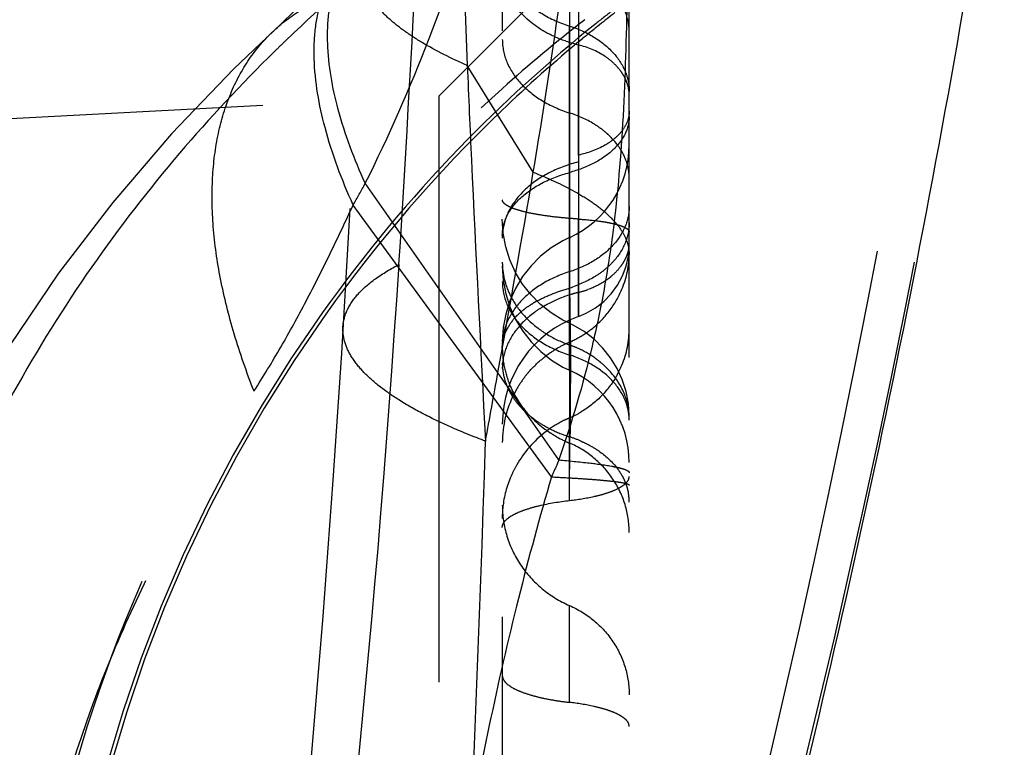
# Model space of a CAD drawing. Units: millimetres. Extents: x 0 to 420, y 0 to 297.
# Drawn here: x 111 to 115, y 150 to 153 of the extents above; entities that cross this region are included whole.
import ezdxf

# ---------------------------------------------------------------- set-up
doc = ezdxf.new("R2010")
doc.units = ezdxf.units.MM
doc.header["$LTSCALE"] = 23.1
doc.linetypes.add('DOT', pattern=[0.2, 0.1, -0.1])
doc.linetypes.add('HIDDEN', pattern=[0.2, 0.1, -0.1])
doc.layers.get('0').update_dxf_attribs({"linetype": 'CONTINUOUS'})
for name, color, linetype in [('607082220-000_CL', 7, 'CONTINUOUS'), ('607082220-000_HL', 7, 'CONTINUOUS'), ('DEFAULT_2', 6, 'HIDDEN')]:
    doc.layers.add(name, color=color, linetype=linetype)

msp = doc.modelspace()

# ---------------------------------------------------------------- linework, layer by layer
at = {"color": 9, "linetype": 'DOT'}
for p, q in [((112.9453, 152.6297), (112.9453, 153.0649)), ((112.868, 151.4295), (112.1054, 152.52)), ((112.8387, 151.3628), (112.0576, 152.4343)), ((112.9101, 152.1713), (112.9107, 152.306))]:
    msp.add_line(p, q, dxfattribs=at)
for centre, radius, start, end in [((64.7042, 161.7033), 50.3148, 346.54318, 351.34675), ((70.3603, 160.8046), 44.7428, 345.96564, 351.39477), ((-14.2015, 160.0531), 126.6833, 356.44592, 357.082316), ((58.6394, 155.5963), 53.7064, 353.97885, 356.37421)]:
    msp.add_arc(centre, radius, start, end, dxfattribs=at)
for points, knots in [([(112.1055, 152.5199), (112.1983, 152.7057), (112.3679, 153.0962), (112.5071, 153.4982), (112.5711, 153.7058)], [0, 0, 0, 0, 0.488684, 1, 1, 1, 1]), ([(112.1054, 152.52), (112.0624, 152.6141), (111.9939, 152.7938), (111.9532, 153.0229), (111.9584, 153.1863), (111.9792, 153.2936), (112.0171, 153.3895), (112.0539, 153.4457), (112.0747, 153.471)], [0, 0, 0, 0, 0.310651, 0.575255, 0.691968, 0.800017, 0.901705, 1, 1, 1, 1]), ([(112.0576, 152.4343), (112.013, 152.533), (111.9421, 152.7209), (111.8999, 152.9597), (111.9058, 153.1287), (111.928, 153.2385), (111.968, 153.3357), (112.0069, 153.3919), (112.0288, 153.4168)], [0, 0, 0, 0, 0.31448, 0.580464, 0.696782, 0.803721, 0.903723, 1, 1, 1, 1]), ([(112.6453, 153.4297), (112.6453, 153.399), (112.6589, 153.335), (112.7157, 153.2508), (112.8021, 153.1826), (112.8723, 153.1517), (112.91, 153.1397)], [0, 0, 0, 0, 0.219698, 0.455332, 0.715526, 1, 1, 1, 1]), ([(113.1453, 153.1179), (113.1453, 153.1451), (113.1331, 153.2019), (113.0827, 153.2768), (113.0058, 153.3373), (112.9435, 153.3648), (112.91, 153.3755)], [0, 0, 0, 0, 0.219579, 0.45531, 0.715722, 1, 1, 1, 1]), ([(113.1365, 153.2546), (113.1337, 153.0979), (113.125, 152.7881), (113.0942, 152.4031), (113.048, 152.1012), (112.985, 151.7998), (112.9188, 151.577), (112.868, 151.4296)], [0, 0, 0, 0, 0.253591, 0.501753, 0.624482, 0.747685, 1, 1, 1, 1]), ([(111.6671, 151.7007), (111.6379, 151.7748), (111.5869, 151.9206), (111.5324, 152.1377), (111.503, 152.3439), (111.4992, 152.5366), (111.5211, 152.7134), (111.569, 152.8721), (111.6425, 153.0104), (111.7087, 153.0878), (111.745, 153.1215)], [0, 0, 0, 0, 0.158638, 0.30727, 0.445329, 0.57279, 0.69025, 0.799005, 0.90127, 1, 1, 1, 1]), ([(112.91, 152.5624), (112.9101, 152.6091), (112.9102, 152.7076), (112.9095, 152.8568), (112.9103, 153.0025), (112.9102, 153.0964), (112.91, 153.1397)], [0, 0, 0, 0, 0.242729, 0.511984, 0.775156, 1, 1, 1, 1]), ([(112.91, 153.1397), (112.9437, 153.1293), (113.0061, 153.1016), (113.0824, 153.0407), (113.1256, 152.9772), (113.1428, 152.923), (113.1455, 152.8955), (113.1453, 152.8819)], [0, 0, 0, 0, 0.284375, 0.543805, 0.779271, 0.890596, 1, 1, 1, 1]), ([(113.1453, 152.783), (113.1453, 152.7596), (113.1324, 152.7094), (113.0811, 152.6455), (113.0044, 152.5944), (112.9432, 152.5715), (112.91, 152.5624)], [0, 0, 0, 0, 0.204459, 0.433913, 0.699925, 1, 1, 1, 1]), ([(112.6453, 152.3143), (112.6453, 152.3274), (112.6485, 152.354), (112.668, 152.4071), (112.7175, 152.469), (112.8037, 152.5264), (112.8727, 152.5522), (112.91, 152.5624)], [0, 0, 0, 0, 0.10111, 0.205657, 0.434692, 0.700081, 1, 1, 1, 1]), ([(112.9103, 151.7841), (112.9104, 151.7844), (112.9102, 151.7861), (112.9104, 151.7896), (112.9102, 151.7954), (112.9102, 151.8035), (112.9102, 151.8139), (112.9101, 151.832), (112.91, 151.8598), (112.91, 151.8989), (112.91, 151.9451), (112.91, 151.9975), (112.9101, 152.0768), (112.9102, 152.1832), (112.9103, 152.3138), (112.9102, 152.4409), (112.9101, 152.5234), (112.91, 152.5624)], [0, 0, 0, 0, 0.001545, 0.006102, 0.013628, 0.024074, 0.037386, 0.053514, 0.093933, 0.144482, 0.204202, 0.271982, 0.346477, 0.509924, 0.681976, 0.849722, 1, 1, 1, 1]), ([(111.6667, 151.7008), (111.7036, 151.7577), (111.7744, 151.8746), (111.8738, 152.0558), (111.9681, 152.243), (112.0279, 152.3702), (112.0576, 152.4343)], [0, 0, 0, 0, 0.244354, 0.49298, 0.745119, 1, 1, 1, 1]), ([(112.9453, 152.379), (112.9242, 152.3803), (112.8836, 152.3835), (112.8258, 152.3901), (112.7743, 152.3982), (112.7304, 152.4074), (112.6949, 152.4178), (112.6713, 152.4276), (112.6576, 152.4363), (112.6492, 152.4436), (112.6453, 152.4509), (112.6453, 152.4554)], [0, 0, 0, 0, 0.198831, 0.382974, 0.547605, 0.68936, 0.805591, 0.8948, 0.929312, 0.957606, 1, 1, 1, 1]), ([(112.9453, 152.379), (112.9723, 152.3772), (113.011, 152.3737), (113.0592, 152.3662), (113.0886, 152.36), (113.1122, 152.3531), (113.128, 152.3466), (113.1371, 152.3407), (113.1427, 152.3359), (113.1453, 152.331), (113.1453, 152.328)], [0, 0, 0, 0, 0.382566, 0.547562, 0.689417, 0.805747, 0.894866, 0.929354, 0.957655, 1, 1, 1, 1]), ([(112.9458, 151.9949), (112.9458, 151.9951), (112.9458, 151.9958), (112.9457, 151.9973), (112.9457, 151.9998), (112.9455, 152.005), (112.9454, 152.0138), (112.9453, 152.0272), (112.9453, 152.0441), (112.9454, 152.0642), (112.9454, 152.0874), (112.9454, 152.1236), (112.9453, 152.1742), (112.9455, 152.2394), (112.9455, 152.3085), (112.9454, 152.3554), (112.9453, 152.379)], [0, 0, 0, 0, 0.00147, 0.005463, 0.011956, 0.020923, 0.046185, 0.081052, 0.125164, 0.177886, 0.238562, 0.306493, 0.460685, 0.633238, 0.816028, 1, 1, 1, 1]), ([(112.0175, 151.9554), (112.0188, 151.9778), (112.0318, 152.0252), (112.0781, 152.0895), (112.1487, 152.1493), (112.2061, 152.1833), (112.2383, 152.2)], [0, 0, 0, 0, 0.196307, 0.418197, 0.683095, 1, 1, 1, 1]), ([(112.91, 152.1714), (112.8723, 152.1594), (112.8021, 152.1285), (112.7157, 152.0603), (112.6589, 151.9761), (112.6453, 151.912), (112.6453, 151.8814)], [0, 0, 0, 0, 0.284474, 0.544668, 0.780302, 1, 1, 1, 1]), ([(112.6453, 152.1335), (112.6453, 152.1029), (112.659, 152.0389), (112.7156, 151.9546), (112.8021, 151.8865), (112.8723, 151.8556), (112.91, 151.8435)], [0, 0, 0, 0, 0.21958, 0.455297, 0.715703, 1, 1, 1, 1]), ([(112.9099, 151.4963), (112.9096, 151.4986), (112.9105, 151.5035), (112.9117, 151.5115), (112.9117, 151.521), (112.9129, 151.5318), (112.9145, 151.5439), (112.9146, 151.5577), (112.9138, 151.5729), (112.9132, 151.5894), (112.9133, 151.6068), (112.9139, 151.632), (112.9149, 151.6657), (112.9137, 151.7084), (112.9155, 151.7536), (112.9152, 151.7924), (112.9146, 151.8241), (112.9147, 151.8482), (112.9155, 151.8721), (112.9148, 151.896), (112.9138, 151.9196), (112.914, 151.9429), (112.9143, 151.9658), (112.9126, 151.9881), (112.9132, 152.0098), (112.9123, 152.0308), (112.9122, 152.0479), (112.9124, 152.0611), (112.912, 152.0706), (112.911, 152.0797), (112.91, 152.0887), (112.9103, 152.0974), (112.9092, 152.1033), (112.9099, 152.1061)], [0, 0, 0, 0, 0.011073, 0.024161, 0.039959, 0.057698, 0.077476, 0.100009, 0.125261, 0.152361, 0.18093, 0.211077, 0.276136, 0.346708, 0.42112, 0.498392, 0.537627, 0.577027, 0.616412, 0.655513, 0.694262, 0.732598, 0.770189, 0.806693, 0.842423, 0.876823, 0.910126, 0.92629, 0.941823, 0.956787, 0.971447, 0.985915, 1, 1, 1, 1]), ([(112.91, 151.8435), (112.91, 151.8531), (112.9101, 151.8711), (112.9101, 151.8963), (112.9101, 151.9177), (112.91, 151.9332), (112.91, 151.9435), (112.9099, 151.9498), (112.9099, 151.9551), (112.9098, 151.9594), (112.9098, 151.9628), (112.9098, 151.965), (112.9098, 151.9662), (112.9098, 151.9669), (112.9098, 151.9671), (112.9098, 151.9674), (112.9098, 151.9674)], [0, 0, 0, 0, 0.232074, 0.435866, 0.60955, 0.751355, 0.810057, 0.860715, 0.903407, 0.93821, 0.965203, 0.984464, 0.991219, 0.996066, 0.998995, 1, 1, 1, 1]), ([(113.1453, 151.5858), (113.1453, 151.613), (113.1332, 151.6698), (113.0828, 151.7448), (113.0059, 151.8053), (112.9435, 151.8328), (112.91, 151.8435)], [0, 0, 0, 0, 0.219537, 0.455306, 0.715748, 1, 1, 1, 1]), ([(110.7669, 148.7191), (110.7549, 148.9905), (110.7746, 149.5229), (110.9207, 150.1682), (111.1002, 150.6545), (111.2648, 151.012), (111.4546, 151.3621), (111.5949, 151.5888), (111.6671, 151.7007)], [0, 0, 0, 0, 0.257299, 0.5014, 0.623089, 0.747722, 0.873849, 1, 1, 1, 1]), ([(112.868, 151.4295), (112.8657, 151.4239), (112.8565, 151.4014), (112.8463, 151.3793), (112.8387, 151.3628)], [0, 0, 0, 0, 0.251806, 1, 1, 1, 1]), ([(112.868, 151.4295), (112.9081, 151.4261), (112.9773, 151.4195), (113.0565, 151.4091), (113.103, 151.3997), (113.1231, 151.3943), (113.1349, 151.3895), (113.1413, 151.386), (113.1453, 151.382), (113.1453, 151.3793)], [0, 0, 0, 0, 0.422678, 0.730538, 0.840353, 0.920667, 0.949986, 0.972418, 1, 1, 1, 1]), ([(112.8388, 151.3628), (112.7926, 151.204), (112.7043, 150.8793), (112.5899, 150.3803), (112.4925, 149.864), (112.3841, 149.1525), (112.2896, 148.2402), (112.2522, 147.5029), (112.2421, 147.1305)], [0, 0, 0, 0, 0.115714, 0.235537, 0.358292, 0.483436, 0.739247, 1, 1, 1, 1]), ([(112.8388, 151.3629), (112.8623, 151.3617), (112.9065, 151.3593), (112.9683, 151.3555), (113.021, 151.3515), (113.0643, 151.3475), (113.0983, 151.3435), (113.1227, 151.3396), (113.1371, 151.336), (113.1437, 151.3329), (113.1453, 151.331), (113.1453, 151.3301)], [0, 0, 0, 0, 0.228239, 0.427996, 0.598571, 0.739277, 0.849539, 0.92918, 0.978379, 0.992072, 1, 1, 1, 1]), ([(112.6453, 151.2518), (112.6453, 151.2104), (112.6578, 151.1269), (112.7124, 151.0124), (112.798, 150.9176), (112.8711, 150.8727), (112.91, 150.8557)], [0, 0, 0, 0, 0.247245, 0.495848, 0.74671, 1, 1, 1, 1]), ([(112.91, 150.474), (112.9102, 150.5543), (112.9105, 150.6634), (112.9107, 150.7907), (112.9104, 150.8376), (112.91, 150.8557)], [0, 0, 0, 0, 0.631442, 0.857296, 1, 1, 1, 1]), ([(112.91, 150.8557), (112.9446, 150.8406), (113.0095, 150.8008), (113.0857, 150.7165), (113.1342, 150.6147), (113.1453, 150.5405), (113.1453, 150.5036)], [0, 0, 0, 0, 0.25329, 0.504152, 0.752755, 1, 1, 1, 1]), ([(112.6453, 150.5801), (112.6453, 150.5743), (112.6494, 150.5615), (112.6646, 150.5451), (112.6878, 150.5297), (112.7191, 150.5155), (112.7578, 150.5025), (112.8034, 150.491), (112.8548, 150.4812), (112.8911, 150.4762), (112.91, 150.474)], [0, 0, 0, 0, 0.057747, 0.12926, 0.221308, 0.336117, 0.473421, 0.631924, 0.808745, 1, 1, 1, 1]), ([(113.1453, 150.3796), (113.1453, 150.3847), (113.1416, 150.3962), (113.1281, 150.4107), (113.1075, 150.4244), (113.0797, 150.437), (113.0453, 150.4486), (112.9884, 150.463), (112.9423, 150.4702), (112.91, 150.474)], [0, 0, 0, 0, 0.057753, 0.129274, 0.221334, 0.336159, 0.473481, 0.632001, 1, 1, 1, 1])]:
    msp.add_open_spline(points, degree=3, knots=knots, dxfattribs=at)
msp.add_open_spline([(112.0576, 152.4343), (112.0739, 152.4627), (112.0899, 152.4912), (112.1054, 152.52)], degree=3, dxfattribs=at)
at = {"layer": '607082220-000_CL', "color": 7, "linetype": 'CONTINUOUS'}
msp.add_arc((68.4842, 161.144), 46.6577, 346.13236, 351.44902, dxfattribs=at)
at = {"layer": '607082220-000_HL', "color": 6, "linetype": 'HIDDEN'}
for p, q in [((113.1453, 147.2129), (113.1453, 157.4)), ((112.2658, 156.5314), (112.0446, 152.4207)), ((112.6453, 155.4311), (112.6453, 148.2657)), ((112.3953, 152.8637), (113.1453, 153.6137)), ((112.9678, 153.0956), (112.9595, 153.0887)), ((109.3953, 152.7065), (112.3953, 152.8637)), ((112.3953, 152.8637), (112.3953, 122.0492)), ((113.145, 152.6514), (113.1451, 152.6681)), ((113.1449, 152.5374), (113.145, 152.6514)), ((112.0446, 152.4207), (112.0111, 151.8499)), ((112.6486, 152.3236), (112.6453, 152.3783)), ((112.6585, 152.2699), (112.6486, 152.3236)), ((113.1422, 152.2334), (113.1453, 152.2745)), ((112.9452, 151.9955), (112.9756, 152.0078)), ((112.9756, 152.0078), (113.0122, 152.0288)), ((112.0111, 151.8499), (111.978, 151.3497)), ((113.1181, 151.7461), (113.0978, 151.7903)), ((113.1453, 151.6046), (113.1422, 151.6527)), ((111.978, 151.3497), (111.9379, 150.8143)), ((111.9379, 150.8143), (111.8902, 150.2442))]:
    msp.add_line(p, q, dxfattribs=at)
for points in [[(112.0288, 153.4169), (112.0004, 153.3846), (111.9569, 153.3364), (111.9128, 153.2888), (111.8681, 153.2421), (111.8226, 153.1961), (111.7765, 153.1513), (111.7459, 153.1224)], [(111.745, 153.1215), (111.5881, 152.9713), (111.3415, 152.7143), (111.1101, 152.4449), (110.897, 152.1662), (110.7031, 151.8792), (110.5272, 151.5821), (110.3703, 151.2749), (110.2338, 150.9595), (110.1176, 150.6352), (110.0222, 150.3042), (109.9479, 149.9672), (109.8943, 149.622), (109.8618, 149.2688), (109.8509, 148.9111), (109.8546, 148.6969)], [(112.9106, 152.3062), (112.884, 152.2931), (112.8384, 152.2654), (112.7964, 152.2323), (112.7584, 152.1943), (112.7252, 152.152), (112.6972, 152.1059), (112.6748, 152.0565), (112.6585, 152.0047), (112.6486, 151.9512), (112.6453, 151.8966)], [(112.7252, 152.1224), (112.6972, 152.1686), (112.6748, 152.218), (112.6585, 152.2699)], [(113.0742, 152.0847), (113.0988, 152.1183), (113.1186, 152.1547), (113.1332, 152.1933), (113.1422, 152.2334)], [(112.6453, 152.1935), (112.6487, 152.1385), (112.6587, 152.0846), (112.675, 152.0326), (112.6975, 151.9831), (112.7256, 151.9368), (112.7589, 151.8945), (112.7969, 151.8565), (112.8389, 151.8235), (112.8843, 151.7959), (112.91, 151.7832)], [(112.8383, 152.0089), (112.7963, 152.042), (112.7584, 152.08), (112.7252, 152.1224)], [(113.0122, 152.0288), (113.0453, 152.0547), (113.0742, 152.0847)], [(112.9102, 151.9681), (112.8838, 151.9811), (112.8383, 152.0089)], [(113.0978, 151.7903), (113.0722, 151.8319), (113.0418, 151.8704), (113.0068, 151.9052), (112.9676, 151.9354), (112.925, 151.9603), (112.9098, 151.9674)], [(113.1422, 151.6527), (113.1331, 151.7), (113.1181, 151.7461)]]:
    msp.add_lwpolyline(points, dxfattribs=at)
for centre, radius, start, end in [((116.5876, 148.6966), 5.6968, 127.8858, 129.4497), ((116.5882, 148.6958), 5.6978, 129.5583, 133.8165), ((116.5753, 148.7096), 5.6789, 133.8198, 144.5452), ((112.7451, 152.6701), 0.4, 294.454, 0.1534), ((112.9899, 151.6755), 0.4337, 118.6482, 120.8788), ((116.5793, 148.7064), 5.684, 144.5418, 179.9992), ((113.0954, 151.5704), 0.4501, 109.4085, 179.9118), ((112.7451, 151.4196), 0.4001, 359.9001, 65.6258), ((113.0515, 151.8783), 0.4066, 196.4464, 201.8393)]:
    msp.add_arc(centre, radius, start, end, dxfattribs=at)
for points, knots in [([(113.1427, 152.7795), (113.1418, 152.7753), (113.1369, 152.7581), (113.1281, 152.7421), (113.1201, 152.7311)], [0, 0, 0, 0, 0.241326, 1, 1, 1, 1]), ([(113.101, 152.7088), (113.0992, 152.707), (113.0917, 152.6998), (113.0837, 152.6931), (113.0774, 152.6883)], [0, 0, 0, 0, 0.243893, 1, 1, 1, 1]), ([(113.1201, 152.7311), (113.1187, 152.7291), (113.1128, 152.7213), (113.1063, 152.714), (113.101, 152.7088)], [0, 0, 0, 0, 0.243834, 1, 1, 1, 1]), ([(113.0774, 152.6883), (113.0685, 152.6816), (113.0279, 152.6551), (112.9811, 152.6386), (112.9446, 152.6311)], [0, 0, 0, 0, 0.230557, 1, 1, 1, 1]), ([(113.1453, 152.429), (113.1453, 152.4018), (113.1331, 152.345), (113.0827, 152.2701), (113.0058, 152.2096), (112.9435, 152.1821), (112.91, 152.1714)], [0, 0, 0, 0, 0.219585, 0.455315, 0.715724, 1, 1, 1, 1]), ([(113.1453, 152.3639), (113.1453, 152.3367), (113.1331, 152.2798), (113.0922, 152.2186), (113.0472, 152.1766), (112.9912, 152.1385), (112.9432, 152.118), (112.91, 152.1061)], [0, 0, 0, 0, 0.219326, 0.455473, 0.582451, 0.715431, 1, 1, 1, 1]), ([(112.782, 152.0561), (112.801, 152.0665), (112.8428, 152.0857), (112.8864, 152.1001), (112.9098, 152.1064)], [0, 0, 0, 0, 0.472383, 1, 1, 1, 1]), ([(112.73, 152.0223), (112.7328, 152.0245), (112.7448, 152.0336), (112.7575, 152.0418), (112.7673, 152.0477)], [0, 0, 0, 0, 0.237063, 1, 1, 1, 1]), ([(112.6992, 151.9944), (112.7015, 151.9968), (112.7112, 152.0067), (112.7217, 152.0158), (112.73, 152.0223)], [0, 0, 0, 0, 0.23731, 1, 1, 1, 1]), ([(112.6589, 151.9342), (112.6612, 151.9394), (112.6719, 151.9612), (112.6865, 151.9809), (112.6992, 151.9944)], [0, 0, 0, 0, 0.23532, 1, 1, 1, 1]), ([(112.6453, 151.872), (112.6452, 151.8773), (112.6464, 151.8987), (112.6525, 151.9196), (112.6589, 151.9342)], [0, 0, 0, 0, 0.250883, 1, 1, 1, 1]), ([(112.6453, 151.872), (112.6452, 151.8626), (112.6467, 151.8259), (112.6537, 151.7894), (112.6615, 151.7632)], [0, 0, 0, 0, 0.255046, 1, 1, 1, 1]), ([(112.674, 151.727), (112.6884, 151.6913), (112.7319, 151.6177), (112.7964, 151.5617), (112.8344, 151.5367)], [0, 0, 0, 0, 0.458929, 1, 1, 1, 1]), ([(112.8344, 151.5367), (112.8402, 151.5328), (112.8644, 151.5176), (112.89, 151.5044), (112.9098, 151.4959)], [0, 0, 0, 0, 0.245871, 1, 1, 1, 1]), ([(113.1453, 151.1442), (113.1453, 151.181), (113.1341, 151.2553), (113.0857, 151.3571), (113.0095, 151.4413), (112.9447, 151.4816), (112.91, 151.4963)], [0, 0, 0, 0, 0.247104, 0.495641, 0.747079, 1, 1, 1, 1])]:
    msp.add_open_spline(points, degree=3, knots=knots, dxfattribs=at)
msp.add_open_spline([(113.1453, 152.8048), (113.1455, 152.7963), (113.1446, 152.7878), (113.1427, 152.7795)], degree=3, dxfattribs=at)
at = {"layer": 'DEFAULT_2', "color": 6, "linetype": 'DOT'}
for p, q in [((112.91, 153.7028), (112.91, 147.92)), ((112.9453, 153.42), (112.9453, 153.0649)), ((111.745, 153.1215), (111.7459, 153.1224)), ((112.7673, 152.5635), (112.5072, 152.9847)), ((112.9453, 152.6297), (112.9453, 152.0899)), ((112.9094, 152.1695), (112.9095, 152.1065)), ((112.9099, 152.1698), (112.91, 152.1059)), ((112.91, 152.1059), (112.9101, 151.9797)), ((112.9453, 152.0899), (112.9458, 151.9953)), ((112.9101, 151.9804), (112.9102, 151.9673)), ((112.9101, 151.9797), (112.9101, 151.9678)), ((112.9102, 151.9673), (112.9105, 151.9028)), ((112.91, 151.8827), (112.9103, 151.7841)), ((112.9106, 151.7843), (112.9104, 151.7262)), ((112.9104, 151.7262), (112.9102, 151.6698))]:
    msp.add_line(p, q, dxfattribs=at)
for centre, radius, start, end in [((187.9888, 156.1296), 75.5471, 181.956321, 182.385768), ((116.3846, 148.3081), 6.6246, 131.49383, 133.95751), ((116.5644, 148.7094), 5.6848, 127.7791, 128.6349), ((116.5953, 148.4937), 5.9126, 127.81281, 131.92853), ((116.5596, 148.7158), 5.6768, 128.6335, 135.9964), ((116.2503, 148.4494), 6.4297, 133.97028, 134.46215), ((113.0067, 152.8675), 0.1386, 358.9412, 10.5436), ((116.5517, 148.7232), 5.666, 135.9945, 144.5272), ((112.933, 152.5372), 0.2125, 10.3224, 20.2008), ((112.9434, 152.5393), 0.2019, 0.0395, 10.266), ((112.8712, 152.3042), 0.2259, 171.683, 179.9749), ((115.475, 152.2132), 2.566, 177.9263, 180.975), ((113.0067, 152.2874), 0.1386, 349.4324, 1.0583), ((112.7718, 152.2461), 0.3735, 337.4166, 359.9884), ((152.4173, 152.2289), 39.5079, 180.17752, 180.36033), ((112.8657, 152.424), 0.3434, 283.4021, 289.7864), ((112.7626, 152.2495), 0.3833, 322.5191, 337.4014), ((113.0395, 151.6402), 0.4575, 118.1144, 120.6077), ((116.5826, 148.704), 5.7023, 144.5509, 179.9756), ((112.7547, 152.2557), 0.3934, 307.9066, 322.5022), ((91.4795, 151.9713), 21.4306, 359.84572, 359.9905), ((112.7491, 152.2633), 0.4028, 293.5821, 304.0793), ((112.7511, 152.2603), 0.3992, 304.0782, 307.9094), ((112.7696, 151.9475), 0.3757, 337.4167, 359.9536), ((113.091, 151.4796), 0.4521, 113.5927, 119.9201), ((105.9563, 151.9346), 6.9538, 359.66672, 359.8271), ((112.7749, 151.4951), 0.4105, 65.3654, 70.7918), ((96.5461, 151.8318), 16.3646, 0.04107, 0.24855), ((113.093, 151.4759), 0.4563, 119.9115, 127.8965), ((96.0852, 151.8373), 16.8255, 359.81945, 0.02118), ((112.8723, 151.8109), 0.227, 180.0395, 190.2673), ((112.8063, 151.5406), 0.3549, 42.8034, 50.0895), ((112.7643, 151.9498), 0.3814, 329.9745, 337.42), ((112.8817, 151.8126), 0.2366, 190.2723, 200.2547), ((112.8955, 151.8174), 0.2511, 200.1947, 204.8517), ((113.0765, 151.4935), 0.4322, 142.549, 149.954), ((113.0688, 151.4974), 0.4235, 153.0606, 179.9089), ((112.9087, 151.8236), 0.2658, 204.8605, 209.6193), ((113.0732, 151.4954), 0.4283, 149.9568, 153.0624), ((148.7781, 151.559), 35.8681, 179.82306, 180.06109), ((112.748, 151.9663), 0.405, 293.5825, 300.7182), ((107.7773, 151.5604), 5.1328, 0.1829, 0.3879), ((113.0885, 151.1868), 0.4462, 127.8691, 150.0203), ((113.0827, 151.1938), 0.4371, 126.5515, 127.8336), ((-14.7183, 155.5726), 127.3624, 357.184404, 358.169211), ((112.7659, 151.0696), 0.4736, 66.4956, 72.2925), ((112.9447, 151.2628), 0.2006, 0.0744, 10.3494), ((113.0332, 151.2035), 0.388, 172.8627, 180.6588)]:
    msp.add_arc(centre, radius, start, end, dxfattribs=at)
for points, knots in [([(112.7672, 152.5636), (112.7976, 152.7448), (112.8549, 153.1051), (112.9032, 153.4669), (112.9247, 153.6467)], [0, 0, 0, 0, 0.503544, 1, 1, 1, 1]), ([(112.5072, 152.9847), (112.4454, 153.0117), (112.3587, 153.0542), (112.2569, 153.1204), (112.1975, 153.168), (112.1512, 153.216), (112.1181, 153.2646), (112.0986, 153.3137), (112.0954, 153.347), (112.0962, 153.3629)], [0, 0, 0, 0, 0.344969, 0.491224, 0.620208, 0.732939, 0.831388, 0.918779, 1, 1, 1, 1]), ([(111.7459, 153.1224), (111.781, 153.1549), (111.8597, 153.2133), (111.9489, 153.2539), (111.9955, 153.2701)], [0, 0, 0, 0, 0.491859, 1, 1, 1, 1]), ([(112.9453, 153.0649), (112.9169, 153.072), (112.8623, 153.0902), (112.7675, 153.1401), (112.7087, 153.1957), (112.6826, 153.2382)], [0, 0, 0, 0, 0.273746, 0.533488, 1, 1, 1, 1]), ([(112.6453, 153.0871), (112.6453, 153.0565), (112.659, 152.9926), (112.7157, 152.9083), (112.8022, 152.8402), (112.8723, 152.8093), (112.91, 152.7973)], [0, 0, 0, 0, 0.219582, 0.455306, 0.715713, 1, 1, 1, 1]), ([(112.9453, 153.0649), (112.9455, 152.9941), (112.9452, 152.8495), (112.9456, 152.7049), (112.9454, 152.6312)], [0, 0, 0, 0, 0.490019, 1, 1, 1, 1]), ([(113.077, 152.9995), (113.0682, 153.0071), (113.0288, 153.0368), (112.9819, 153.0562), (112.9453, 153.0649)], [0, 0, 0, 0, 0.23565, 1, 1, 1, 1]), ([(111.7467, 153.0384), (111.6167, 152.9108), (111.3631, 152.6396), (111.017, 152.192), (110.7079, 151.6969), (110.4458, 151.1569), (110.2398, 150.5774), (110.0447, 149.7634), (109.9956, 149.1285), (110.0049, 148.7065)], [0, 0, 0, 0, 0.113817, 0.231564, 0.352915, 0.477779, 0.605822, 0.7363, 1, 1, 1, 1]), ([(112.5072, 152.9847), (112.5124, 152.8604), (112.5341, 152.3665), (112.5596, 151.8729), (112.5791, 151.5035)], [0, 0, 0, 0, 0.25178, 1, 1, 1, 1]), ([(113.1212, 152.9481), (113.1184, 152.9528), (113.1057, 152.9716), (113.09, 152.9882), (113.077, 152.9995)], [0, 0, 0, 0, 0.24142, 1, 1, 1, 1]), ([(113.1349, 152.9208), (113.134, 152.9231), (113.13, 152.9325), (113.1252, 152.9416), (113.1212, 152.9481)], [0, 0, 0, 0, 0.246543, 1, 1, 1, 1]), ([(110.7607, 148.7065), (110.7576, 149.1002), (110.837, 149.8909), (111.2111, 151.0206), (111.817, 152.0437), (112.3517, 152.6297), (112.6445, 152.8926)], [0, 0, 0, 0, 0.250077, 0.500108, 0.750058, 1, 1, 1, 1]), ([(113.143, 152.8929), (113.1417, 152.9), (113.1392, 152.9094), (113.1358, 152.9185), (113.1349, 152.9208)], [0, 0, 0, 0, 0.747432, 1, 1, 1, 1]), ([(112.9099, 152.7972), (112.91, 152.7516), (112.9103, 152.5425), (112.9098, 152.3334), (112.9099, 152.1698)], [0, 0, 0, 0, 0.217891, 1, 1, 1, 1]), ([(113.0339, 152.7353), (113.0249, 152.7419), (112.9864, 152.7677), (112.9435, 152.7866), (112.91, 152.7973)], [0, 0, 0, 0, 0.240025, 1, 1, 1, 1]), ([(113.0668, 152.7078), (113.0643, 152.7102), (113.0537, 152.7199), (113.0426, 152.7289), (113.0339, 152.7353)], [0, 0, 0, 0, 0.245916, 1, 1, 1, 1]), ([(113.1324, 152.6106), (113.1292, 152.6195), (113.1133, 152.6555), (113.0884, 152.6871), (113.0668, 152.7078)], [0, 0, 0, 0, 0.239688, 1, 1, 1, 1]), ([(112.9453, 152.6043), (112.9066, 152.5946), (112.8338, 152.5684), (112.741, 152.5072), (112.6747, 152.4291), (112.6521, 152.3672), (112.6477, 152.3369)], [0, 0, 0, 0, 0.283267, 0.544786, 0.781956, 1, 1, 1, 1]), ([(112.5791, 151.5035), (112.5953, 151.5938), (112.659, 151.9469), (112.723, 152.3), (112.7673, 152.5635)], [0, 0, 0, 0, 0.255415, 1, 1, 1, 1]), ([(112.7672, 152.5635), (112.8229, 152.5415), (112.9011, 152.5064), (112.9935, 152.4506), (113.0477, 152.41), (113.0905, 152.3684), (113.1217, 152.3258), (113.1409, 152.2823), (113.1453, 152.2522), (113.1453, 152.2378)], [0, 0, 0, 0, 0.342872, 0.488406, 0.617068, 0.729885, 0.828906, 0.917383, 1, 1, 1, 1]), ([(113.1349, 152.234), (113.134, 152.2317), (113.13, 152.2223), (113.1252, 152.2133), (113.1212, 152.2067)], [0, 0, 0, 0, 0.246546, 1, 1, 1, 1]), ([(113.143, 152.262), (113.1416, 152.2548), (113.1391, 152.2454), (113.1358, 152.2363), (113.1349, 152.234)], [0, 0, 0, 0, 0.747428, 1, 1, 1, 1]), ([(112.6453, 152.2092), (112.6453, 152.2016), (112.6465, 152.1711), (112.6527, 152.1408), (112.6598, 152.119)], [0, 0, 0, 0, 0.248963, 1, 1, 1, 1]), ([(113.1212, 152.2067), (113.1184, 152.2021), (113.1058, 152.1834), (113.0901, 152.1668), (113.0772, 152.1556)], [0, 0, 0, 0, 0.241464, 1, 1, 1, 1]), ([(113.0772, 152.1556), (113.0706, 152.1499), (113.0416, 152.1272), (113.0083, 152.1103), (112.9819, 152.1008)], [0, 0, 0, 0, 0.238616, 1, 1, 1, 1]), ([(112.6598, 152.119), (112.6683, 152.0929), (112.6934, 152.0415), (112.7501, 151.9748), (112.8235, 151.92), (112.8801, 151.8935), (112.91, 151.8827)], [0, 0, 0, 0, 0.232457, 0.47592, 0.732058, 1, 1, 1, 1]), ([(112.9453, 152.0899), (112.9345, 152.0872), (112.8928, 152.0755), (112.8523, 152.0589), (112.8239, 152.0437)], [0, 0, 0, 0, 0.256091, 1, 1, 1, 1]), ([(112.8065, 152.034), (112.7963, 152.0279), (112.7582, 152.0033), (112.724, 151.9722), (112.7032, 151.946)], [0, 0, 0, 0, 0.262353, 1, 1, 1, 1]), ([(112.9098, 151.9674), (112.9099, 151.9674), (112.9098, 151.9667), (112.91, 151.966), (112.9099, 151.9642), (112.91, 151.962), (112.9101, 151.9591), (112.9101, 151.9538), (112.9102, 151.9456), (112.9102, 151.9336), (112.9101, 151.919), (112.9101, 151.9017), (112.91, 151.8893), (112.91, 151.8827)], [0, 0, 0, 0, 0.003749, 0.015088, 0.034104, 0.06088, 0.095492, 0.13802, 0.24713, 0.388385, 0.561304, 0.765355, 1, 1, 1, 1]), ([(112.5791, 151.5036), (112.5352, 151.52), (112.4523, 151.5533), (112.3375, 151.6076), (112.2391, 151.6633), (112.1578, 151.7202), (112.0941, 151.7778), (112.0483, 151.8362), (112.0211, 151.8955), (112.0164, 151.9363), (112.0175, 151.9554)], [0, 0, 0, 0, 0.18563, 0.353214, 0.502246, 0.632597, 0.744979, 0.841114, 0.924265, 1, 1, 1, 1]), ([(112.7032, 151.946), (112.6851, 151.9234), (112.656, 151.874), (112.6453, 151.8173), (112.6453, 151.7899)], [0, 0, 0, 0, 0.51459, 1, 1, 1, 1]), ([(113.034, 151.8129), (113.0275, 151.8183), (113.0001, 151.8397), (112.9699, 151.8573), (112.9461, 151.8682)], [0, 0, 0, 0, 0.244564, 1, 1, 1, 1]), ([(112.7335, 151.7564), (112.7392, 151.7638), (112.7629, 151.7928), (112.7905, 151.8188), (112.8127, 151.8361)], [0, 0, 0, 0, 0.249159, 1, 1, 1, 1]), ([(113.1453, 151.5925), (113.1458, 151.6264), (113.1308, 151.6967), (113.0909, 151.7556), (113.0667, 151.7818)], [0, 0, 0, 0, 0.487441, 1, 1, 1, 1]), ([(113.0945, 151.7588), (113.0779, 151.7301), (113.0369, 151.6766), (112.9836, 151.6352), (112.9548, 151.6181)], [0, 0, 0, 0, 0.497826, 1, 1, 1, 1]), ([(112.6777, 151.6922), (112.6795, 151.6891), (112.687, 151.6764), (112.6955, 151.6643), (112.7024, 151.6556)], [0, 0, 0, 0, 0.246236, 1, 1, 1, 1]), ([(112.7024, 151.6556), (112.706, 151.6511), (112.7212, 151.6328), (112.7385, 151.6163), (112.7523, 151.6048)], [0, 0, 0, 0, 0.243764, 1, 1, 1, 1]), ([(112.7523, 151.6048), (112.7569, 151.601), (112.7761, 151.5857), (112.7967, 151.5722), (112.8128, 151.563)], [0, 0, 0, 0, 0.24428, 1, 1, 1, 1]), ([(112.91, 151.5951), (112.9022, 151.5918), (112.8716, 151.5777), (112.8427, 151.56), (112.8224, 151.545)], [0, 0, 0, 0, 0.25163, 1, 1, 1, 1]), ([(112.91, 151.2698), (112.9098, 151.3312), (112.9097, 151.4336), (112.9102, 151.5359), (112.9101, 151.5768)], [0, 0, 0, 0, 0.600528, 1, 1, 1, 1]), ([(112.8128, 151.563), (112.8203, 151.5588), (112.8515, 151.5421), (112.8845, 151.5289), (112.91, 151.5208)], [0, 0, 0, 0, 0.243856, 1, 1, 1, 1]), ([(112.9548, 151.5039), (112.9584, 151.5023), (112.9725, 151.496), (112.9863, 151.4889), (112.9964, 151.4832)], [0, 0, 0, 0, 0.253088, 1, 1, 1, 1]), ([(112.9964, 151.4832), (113.0062, 151.4776), (113.0425, 151.4549), (113.075, 151.4257), (113.0945, 151.4009)], [0, 0, 0, 0, 0.263347, 1, 1, 1, 1]), ([(112.702, 151.4098), (112.695, 151.3976), (112.6694, 151.3479), (112.6535, 151.2932), (112.6483, 151.2517)], [0, 0, 0, 0, 0.251495, 1, 1, 1, 1]), ([(113.0945, 151.4009), (113.0966, 151.3983), (113.1045, 151.3879), (113.1117, 151.3769), (113.1165, 151.3683)], [0, 0, 0, 0, 0.253971, 1, 1, 1, 1]), ([(112.91, 151.2698), (112.9423, 151.2736), (112.9884, 151.2808), (113.0453, 151.2951), (113.0797, 151.3067), (113.1075, 151.3194), (113.1281, 151.333), (113.1417, 151.3476), (113.1453, 151.359), (113.1453, 151.3641)], [0, 0, 0, 0, 0.368243, 0.52637, 0.6637, 0.778542, 0.870661, 0.942119, 1, 1, 1, 1]), ([(113.1165, 151.3683), (113.1181, 151.3656), (113.1241, 151.3545), (113.1292, 151.343), (113.1324, 151.3341)], [0, 0, 0, 0, 0.253302, 1, 1, 1, 1]), ([(113.1324, 151.3341), (113.1334, 151.3312), (113.1374, 151.3197), (113.1404, 151.3078), (113.142, 151.2988)], [0, 0, 0, 0, 0.25253, 1, 1, 1, 1]), ([(112.7021, 151.2202), (112.715, 151.2262), (112.7441, 151.2371), (112.8131, 151.2562), (112.8698, 151.2652), (112.91, 151.2698)], [0, 0, 0, 0, 0.198994, 0.434252, 1, 1, 1, 1]), ([(112.6453, 151.1636), (112.6451, 151.1687), (112.648, 151.18), (112.6601, 151.1946), (112.6786, 151.2084), (112.6937, 151.2162), (112.7021, 151.2202)], [0, 0, 0, 0, 0.180081, 0.395641, 0.666917, 1, 1, 1, 1])]:
    msp.add_open_spline(points, degree=3, knots=knots, dxfattribs=at)

doc.saveas('drawing.dxf')
